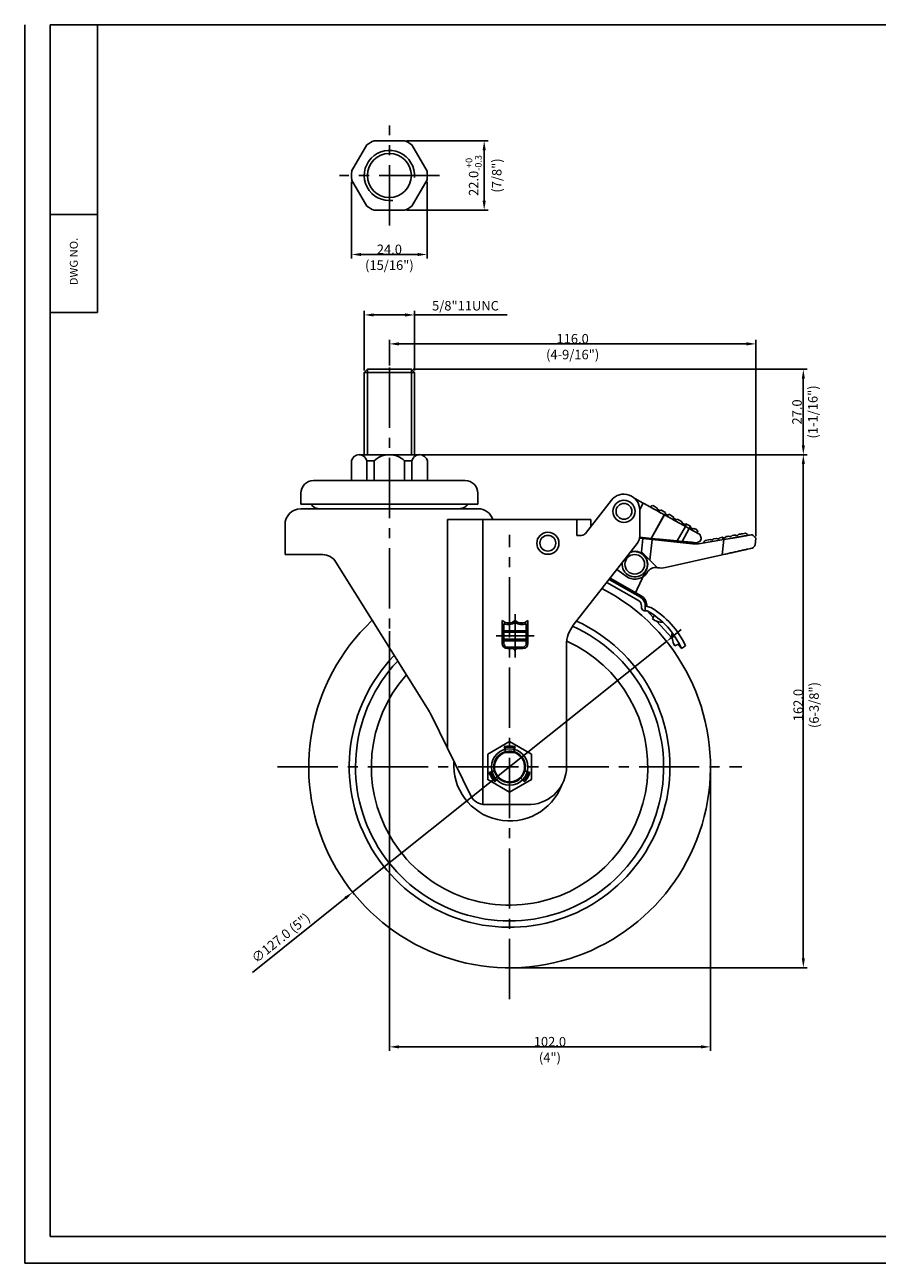
# Model space of a CAD drawing. Extents: x 2766 to 3328, y -1373 to -981.
# Drawn here: x 2766 to 3035, y -1373 to -981 of the extents above; entities that cross this region are included whole.
import ezdxf
from ezdxf.enums import TextEntityAlignment as Align

# ---------------------------------------------------------------- set-up
doc = ezdxf.new("R2010")
doc.units = 0
doc.linetypes.add('CENTER2', pattern=[28.575, 19.05, -3.175, 3.175, -3.175])
doc.linetypes.add('PHANTOM', pattern=[63.5, 31.75, -6.35, 6.35, -6.35, 6.35, -6.35])
doc.layers.get('0').update_dxf_attribs({"linetype": 'CONTINUOUS'})
doc.layers.get('DEFPOINTS').update_dxf_attribs({"linetype": 'CONTINUOUS'})
doc.layers.add('1', color=4, linetype='CONTINUOUS')
doc.layers.add('3', color=3, linetype='CONTINUOUS')
doc.styles.add('HBRGD', font='ROMAND', dxfattribs={"height": 2.5, "bigfont": 'HBRGD'})
doc.styles.add('ROMANS', font='romans.shx')
doc.dimstyles.get("Standard").update_dxf_attribs({"dimtxt": 2.5, "dimasz": 2.5, "dimexe": 1.25, "dimexo": 0.625, "dimtad": 1, "dimzin": 0, "dimdsep": 46, "dimlunit": 6, "dimtxsty": 'ROMANS', "dimcen": -2.5, "dimclrd": 4, "dimclre": 4, "dimclrt": 7, "dimadec": 0, "dimazin": 0, "dimtfac": 1, "dimtmove": 0, "dimatfit": 3, "dimfxl": 0, "dimtolj": 1, "dimtzin": 0, "dimarcsym": 0})

# ---------------------------------------------------------------- blocks, each defined once
blk = doc.blocks.new('*D16')
at = {"color": 4, "lineweight": -2}
for p, q in [((2873.01, -1090.71), (2873.01, -1071.92)), ((2888.89, -1090.71), (2888.89, -1071.92)), ((2876.01, -1073.17), (2885.89, -1073.17)), ((2888.89, -1073.17), (2918.14, -1073.17))]:
    blk.add_line(p, q, dxfattribs=at)
at = {"color": 4}
for points in [[(2876.01, -1072.67), (2876.01, -1073.67), (2873.01, -1073.17)], [(2885.89, -1072.67), (2885.89, -1073.67), (2888.89, -1073.17)]]:
    blk.add_solid(points, dxfattribs=at)
at = {"layer": 'DEFPOINTS', "color": 0}
for p in [(2873.01, -1073.17), (2873.01, -1091.34), (2888.89, -1091.34)]:
    blk.add_point(p, dxfattribs=at)
at = {"color": 7, "insert": (2905.01, -1070.26), "char_height": 3, "attachment_point": 5, "style": 'ROMANS'}
blk.add_mtext('\\A1;5/8"11UNC', dxfattribs=at)
blk = doc.blocks.new('*D17')
at = {"color": 4, "lineweight": -2}
for p, q in [((2970.9, -1174.53), (2973.24, -1172.65)), ((2968.55, -1176.4), (2869.34, -1255.68)), ((2837.63, -1281.01), (2866.99, -1257.55))]:
    blk.add_line(p, q, dxfattribs=at)
at = {"color": 4}
for points in [[(2970.59, -1174.14), (2971.21, -1174.92), (2968.55, -1176.4)], [(2866.68, -1257.16), (2867.31, -1257.94), (2869.34, -1255.68)]]:
    blk.add_solid(points, dxfattribs=at)
at = {"layer": 'DEFPOINTS', "color": 0}
for p in [(2968.55, -1176.4), (2869.34, -1255.68)]:
    blk.add_point(p, dxfattribs=at)
at = {"color": 7, "insert": (2846.63, -1270.1), "char_height": 3, "attachment_point": 5, "rotation": 38.6262, "style": 'ROMANS'}
blk.add_mtext('\\A1;∅127.0 (5")', dxfattribs=at)

msp = doc.modelspace()

# ---------------------------------------------------------------- linework, layer by layer
at = {"color": 4, "linetype": 'CENTER2'}
for p, q in [((2880.95, -1044.89), (2880.95, -1013.3)), ((2896.74, -1029.09), (2865.15, -1029.09)), ((2880.95, -1089.77), (2880.95, -1172.47)), ((2918.95, -1289.42), (2918.95, -1142.66)), ((2845.57, -1216.04), (2992.32, -1216.04))]:
    msp.add_line(p, q, dxfattribs=at)
for p, q in [((2873.82, -1019.44), (2869.02, -1027.75)), ((2885.74, -1018.1), (2876.15, -1018.1)), ((2892.87, -1027.75), (2888.07, -1019.44)), ((2869.02, -1030.44), (2873.82, -1038.75)), ((2888.07, -1038.75), (2892.87, -1030.44)), ((2876.15, -1040.09), (2885.74, -1040.09)), ((2788.68, -1072.44), (2773.68, -1072.44)), ((2873.01, -1091.34), (2874.01, -1090.34)), ((2873.01, -1117.34), (2873.01, -1091.34)), ((2888.89, -1091.34), (2873.01, -1091.34)), ((2887.89, -1090.34), (2874.01, -1090.34)), ((2888.89, -1091.34), (2887.89, -1090.34)), ((2888.89, -1117.34), (2888.89, -1091.34)), ((2868.95, -1125.54), (2868.95, -1119.34)), ((2890.51, -1117.34), (2871.38, -1117.34)), ((2873.82, -1119.34), (2873.82, -1125.54)), ((2876.15, -1119.34), (2873.82, -1119.34)), ((2876.15, -1125.54), (2876.15, -1119.34)), ((2885.75, -1125.54), (2885.75, -1119.34)), ((2888.07, -1119.34), (2885.75, -1119.34)), ((2888.07, -1119.34), (2888.07, -1125.54)), ((2892.95, -1125.54), (2892.95, -1119.34)), ((2880.95, -1125.54), (2856.97, -1125.54)), ((2868.95, -1125.54), (2892.95, -1125.54)), ((2880.95, -1125.54), (2904.92, -1125.54))]:
    msp.add_line(p, q)
at = {"color": 4}
for p, q in [((2886.37, -1018.1), (2912.17, -1018.1)), ((2910.92, -1021.1), (2910.92, -1037.09)), ((2869.02, -1031.06), (2869.02, -1055.31)), ((2892.87, -1031.06), (2892.87, -1055.31)), ((2886.37, -1040.09), (2912.17, -1040.09)), ((2872.02, -1054.06), (2889.87, -1054.06)), ((2880.95, -1089.15), (2880.95, -1081.07)), ((2883.95, -1082.32), (2993.81, -1082.32)), ((2996.81, -1143.1), (2996.81, -1081.07)), ((2874.01, -1117.34), (2874.01, -1090.34)), ((2887.89, -1117.34), (2887.89, -1090.34)), ((2888.51, -1090.34), (3013.06, -1090.34)), ((3011.81, -1093.34), (3011.81, -1114.34)), ((2891.13, -1117.34), (3013.06, -1117.34)), ((3011.19, -1117.34), (3010.56, -1117.34)), ((3011.81, -1120.34), (3011.81, -1276.54)), ((2880.95, -1173.1), (2880.95, -1305.79)), ((2982.45, -1216.66), (2982.45, -1305.79)), ((2919.57, -1279.54), (3013.06, -1279.54)), ((2883.95, -1304.54), (2979.45, -1304.54))]:
    msp.add_line(p, q, dxfattribs=at)
at = {"color": 0}
for p, q in [((2852.97, -1129.54), (2852.97, -1132.94)), ((2908.92, -1129.54), (2908.92, -1132.94)), ((2961.21, -1132.66), (2958.5, -1131.16)), ((2852.95, -1134.44), (2900.95, -1134.44)), ((2852.97, -1132.94), (2906.42, -1132.94)), ((2900.95, -1134.44), (2908.95, -1134.44)), ((2900.95, -1134.44), (2908.95, -1134.44)), ((2908.92, -1132.94), (2906.42, -1132.94)), ((2951.18, -1131.72), (2942.9, -1142.27)), ((2960.1, -1134.66), (2961.21, -1132.66)), ((2960.1, -1134.82), (2960.1, -1140.84)), ((2960.1, -1134.82), (2960.1, -1142.98)), ((2963.66, -1133.58), (2963.48, -1133.91)), ((2965.64, -1134.18), (2965.47, -1134.5)), ((2965.47, -1134.5), (2966.56, -1135.1)), ((2966.74, -1134.78), (2966.56, -1135.1)), ((2899.34, -1210.2), (2899.34, -1137.84)), ((2899.34, -1137.84), (2944.66, -1137.84)), ((2910.49, -1137.84), (2910.49, -1227.9)), ((2940.18, -1137.84), (2940.18, -1142.84)), ((2944.66, -1137.84), (2944.66, -1140.03)), ((2944.66, -1138.44), (2944.66, -1140.03)), ((2963.7, -1143.83), (2967.85, -1136.34)), ((2963.72, -1143.83), (2967.87, -1136.34)), ((2967.87, -1136.34), (2967.85, -1136.34)), ((2968.21, -1135.6), (2968.03, -1135.91)), ((2968.03, -1135.91), (2969.12, -1136.52)), ((2968.75, -1136.29), (2968.52, -1136.7)), ((2969.3, -1136.2), (2969.12, -1136.52)), ((2970.87, -1137.07), (2970.69, -1137.39)), ((2970.69, -1137.39), (2971.78, -1137.99)), ((2971.96, -1137.68), (2971.78, -1137.99)), ((2973.54, -1138.55), (2973.37, -1138.87)), ((2973.37, -1138.87), (2974.46, -1139.48)), ((2974.64, -1139.16), (2974.46, -1139.48)), ((2847.95, -1139.44), (2847.95, -1148.94)), ((2940.18, -1142.84), (2941.72, -1142.84)), ((2971.96, -1144.61), (2974.51, -1140.02)), ((2973.48, -1144.76), (2975.73, -1140.7)), ((2974.89, -1139.3), (2974.49, -1140.02)), ((2975.73, -1140.7), (2974.51, -1140.02)), ((2974.89, -1139.3), (2976.12, -1139.98)), ((2976.12, -1139.98), (2975.72, -1140.7)), ((2976.19, -1140.02), (2976.01, -1140.34)), ((2976.01, -1140.34), (2977.11, -1140.94)), ((2977.28, -1140.62), (2977.11, -1140.94)), ((2978.45, -1141.84), (2978.29, -1142.12)), ((2939.07, -1171.28), (2959.26, -1145.44)), ((2960.03, -1143.74), (2961.03, -1143.84)), ((2960.07, -1143.48), (2978.21, -1145.21)), ((2961.03, -1143.84), (2960.6, -1148.03)), ((2961.03, -1143.84), (2964.02, -1144.15)), ((2964.02, -1144.15), (2963.33, -1150.72)), ((2963.7, -1143.83), (2963.72, -1143.83)), ((2976.76, -1145.49), (2964.02, -1144.15)), ((2973.48, -1144.76), (2971.96, -1144.61)), ((2979.15, -1144.7), (2979.56, -1143.97)), ((2986.71, -1144.15), (2979.25, -1145.41)), ((2980.74, -1144.43), (2980.33, -1145.01)), ((2980.33, -1145.01), (2980.37, -1145.22)), ((2982.38, -1144.14), (2980.74, -1144.43)), ((2984.35, -1143.79), (2983.41, -1143.95)), ((2986.27, -1143.45), (2985.38, -1143.6)), ((2986.71, -1144.15), (2986.2, -1149.01)), ((2986.27, -1143.45), (2986.4, -1144.2)), ((2996.81, -1143.72), (2996.58, -1145.98)), ((2847.95, -1148.94), (2859.8, -1148.94)), ((2960.6, -1148.03), (2965.72, -1153.07)), ((2968.21, -1153.04), (2986.2, -1149.01)), ((2864.04, -1151.29), (2892.99, -1197.53)), ((2956.49, -1156.23), (2952.84, -1153.65)), ((2956.27, -1156.07), (2952.84, -1153.65)), ((2958.53, -1161.4), (2962.43, -1153.13)), ((2949.66, -1157.72), (2959.72, -1163.46)), ((2949.66, -1157.72), (2959.72, -1163.46)), ((2950.41, -1156.76), (2960.32, -1162.42)), ((2950.72, -1156.36), (2960.57, -1161.99)), ((2950.72, -1156.36), (2960.57, -1161.99)), ((2960.63, -1165.17), (2960.63, -1165.72)), ((2961.82, -1165.26), (2961.82, -1166.72)), ((2961.82, -1165.3), (2961.82, -1165.3)), ((2962.07, -1165.24), (2963.65, -1165.67)), ((2962.47, -1166.72), (2961.63, -1166.72)), ((2962.47, -1166.72), (2964.36, -1168.8)), ((2964.69, -1168.13), (2964.13, -1169.26)), ((2965.43, -1169.97), (2970.33, -1175.35)), ((2936.95, -1177.44), (2936.95, -1215.96)), ((2972.58, -1177.16), (2971.19, -1177.73)), ((2972.15, -1177.34), (2973.27, -1178.57)), ((2973.27, -1178.57), (2974.55, -1177.76)), ((2894.25, -1199.8), (2906.66, -1225.14)), ((2917.65, -1211.21), (2917.22, -1209.6)), ((2920.24, -1211.21), (2920.67, -1209.6)), ((2914.12, -1217.33), (2912.51, -1217.76)), ((2923.74, -1217.32), (2925.38, -1217.76)), ((2915.41, -1219.57), (2914.24, -1220.75)), ((2922.45, -1219.55), (2923.65, -1220.75)), ((2911.15, -1227.94), (2925.67, -1227.94))]:
    msp.add_line(p, q, dxfattribs=at)
at = {"color": 6}
for p, q in [((2920.68, -1167.72), (2920.68, -1181.47)), ((2914.68, -1174.6), (2926.68, -1174.6))]:
    msp.add_line(p, q, dxfattribs=at)
at = {"color": 0}
msp.add_lwpolyline([(2918.95, -1208.04), (2912.02, -1212.04), (2912.02, -1220.04), (2918.95, -1224.04), (2925.87, -1220.04), (2925.87, -1212.04)], close=True, dxfattribs=at)
for centre, radius in [((2880.95, -1029.09), 6.94), ((2955.1, -1135.26), 3.5), ((2955.1, -1135.26), 2.5), ((2931.05, -1145.34), 3.5), ((2931.05, -1145.34), 2.5), ((2958.53, -1151.99), 3.1)]:
    msp.add_circle(centre, radius)
msp.add_circle((2918.95, -1216.04), 5.76, dxfattribs=at)
at = {"color": 4}
msp.add_arc((2880.95, -1029.09), 7.94, 355.3509, 278.1383, dxfattribs=at)
for centre, radius, start, end in [((2880.95, -1029.09), 12, 113.5741, 126.4259), ((2880.95, -1029.09), 12, 53.5741, 66.4259), ((2880.95, -1029.09), 12, 173.5741, 186.4259), ((2880.95, -1029.09), 12, 353.5741, 6.4259), ((2880.95, -1029.09), 12, 233.5741, 246.4259), ((2880.95, -1029.09), 12, 293.5741, 306.4259), ((2871.38, -1119.82), 2.49, 11.2568, 168.7432), ((2880.95, -1124.1), 6.76, 44.7603, 135.2397), ((2890.51, -1119.82), 2.49, 11.2568, 168.7432), ((2958.53, -1151.99), 4, 172.0862, 111.9138)]:
    msp.add_arc(centre, radius, start, end)
at = {"color": 0}
for centre, radius, start, end in [((2856.97, -1129.54), 4, 89.9965, 179.9965), ((2904.92, -1129.54), 4, 0.0035, 90.0035), ((2955.1, -1134.82), 5, 0, 141.6205), ((2852.95, -1139.44), 5, 90, 180), ((2908.95, -1139.44), 5, 18.6629, 90), ((2941.72, -1141.34), 1.5, 270, 321.8655), ((2956.1, -1142.98), 4, 322, 0), ((2977.72, -1136.34), 9.2, 264.0097, 279.6093), ((2982.82, -1143.63), 0.673, 228.8655, 331.2633), ((2984.79, -1143.28), 0.673, 228.8655, 331.2633), ((2859.8, -1153.94), 5, 32.0481, 90), ((2958.57, -1151.93), 4.04, 342.7701, 110.8656), ((2958.53, -1151.99), 4.7, 244.269, 326.0291), ((2958.57, -1151.93), 4, 332.8753, 334.7701), ((2965.12, -1156.07), 3.06, 78.6522, 151.7476), ((2966.9, -1147.19), 6, 258.6522, 282.6427), ((2918.95, -1216.04), 63.5, 133.4009, 62.6172), ((2958.83, -1165.02), 3, 355.4312, 60.2712), ((2958.83, -1165.02), 3.5, 4.2285, 60.2712), ((2958.83, -1165.02), 1.8, 355.4312, 60.2712), ((2961.63, -1165.72), 1, 180, 270), ((2961.82, -1164.8), 0.5, 270, 4.2285), ((2949.84, -1189.08), 27.18, 24.6151, 59.4556), ((2918.95, -1216.04), 50.7, 136.3215, 65.342), ((2949.84, -1189.08), 25.68, 24.1662, 60.5384), ((2967.77, -1164.17), 6.26, 234.4053, 267.3096), ((2918.95, -1216.04), 48.7, 136.9209, 65.892), ((2946.95, -1177.44), 10, 142, 180), ((2976.53, -1174.47), 6.26, 172.0561, 211.3786), ((2918.95, -1216.04), 43.7, 138.6692, 65.5736), ((2871.8, -1210.8), 25, 26.0937, 32.0481), ((2918.95, -1216.04), 6.66, 75, 105), ((2918.95, -1216.04), 5, 105, 104.9909), ((2918.95, -1216.04), 4.76, 105, 75), ((2918.95, -1216.04), 6.28, 75, 105), ((2918.95, -1215.44), 17.68, 176.0301, 339.1672), ((2924.95, -1215.96), 12, 273.4772, 0), ((2918.95, -1216.04), 6.66, 195, 225), ((2918.95, -1216.04), 6.28, 195, 225), ((2918.95, -1216.04), 6.28, 315, 345), ((2918.95, -1216.04), 6.66, 315, 345), ((2911.15, -1222.94), 5, 206.0937, 270)]:
    msp.add_arc(centre, radius, start, end, dxfattribs=at)
at = {"color": 0, "linetype": 'PHANTOM'}
for centre, start, end in [((2858.85, -1131.27), 211.8367, 270), ((2903.04, -1131.26), 270.0035, 328.1959)]:
    msp.add_arc(centre, 3.17, start, end, dxfattribs=at)
at = {"color": 0}
for points, knots in [([(2967.85, -1136.34), (2967.44, -1136.11), (2966.98, -1135.86), (2965.99, -1135.3), (2965.44, -1135), (2964.3, -1134.37), (2963.71, -1134.04), (2962.47, -1133.35), (2961.85, -1133.01), (2961.21, -1132.66)], [0, 0, 0, 0, 0.25, 0.25, 0.5, 0.5, 0.75, 0.75, 1, 1, 1, 1]), ([(2974.51, -1140.02), (2973.88, -1139.67), (2973.25, -1139.33), (2972.04, -1138.65), (2971.43, -1138.32), (2970.29, -1137.69), (2969.74, -1137.38), (2968.74, -1136.83), (2968.28, -1136.57), (2967.87, -1136.34)], [0, 0, 0, 0, 0.25, 0.25, 0.5, 0.5, 0.75, 0.75, 1, 1, 1, 1]), ([(2979.17, -1142.61), (2979.15, -1142.6), (2979.13, -1142.59), (2979.02, -1142.52), (2978.93, -1142.47), (2978.62, -1142.3), (2978.4, -1142.18), (2977.92, -1141.92), (2977.67, -1141.78), (2977.15, -1141.49), (2976.87, -1141.33), (2976.31, -1141.02), (2976.02, -1140.86), (2975.73, -1140.7)], [0.4245861, 0.4245861, 0.4245861, 0.4245861, 0.4375, 0.4375, 0.5, 0.5, 0.625, 0.625, 0.75, 0.75, 0.875, 0.875, 1, 1, 1, 1]), ([(2979.56, -1143.97), (2979.53, -1143.86), (2979.48, -1143.69), (2979.38, -1143.33), (2979.34, -1143.2), (2979.26, -1142.92), (2979.21, -1142.77), (2979.17, -1142.61)], [0, 0, 0, 0, 0.5, 0.5, 0.75, 0.75, 1, 1, 1, 1]), ([(2986.71, -1144.15), (2987.62, -1143.99), (2988.5, -1143.84), (2989.8, -1143.62), (2990.24, -1143.55), (2991.07, -1143.41), (2991.47, -1143.34), (2992.25, -1143.21), (2992.62, -1143.15), (2993.17, -1143.06), (2993.34, -1143.03), (2993.68, -1142.97), (2993.85, -1142.94), (2994.65, -1142.8), (2995.2, -1142.71), (2995.65, -1142.63)], [0, 0, 0, 0, 0.25, 0.25, 0.375, 0.375, 0.5, 0.5, 0.625, 0.625, 0.6875, 0.6875, 0.75, 0.75, 1, 1, 1, 1]), ([(2989.32, -1142.9), (2989.27, -1142.99), (2989.2, -1143.07), (2989.04, -1143.18), (2988.95, -1143.22), (2988.76, -1143.26), (2988.65, -1143.26), (2988.46, -1143.2), (2988.37, -1143.16), (2988.29, -1143.09)], [0, 0, 0, 0, 0.25, 0.25, 0.5, 0.5, 0.75, 0.75, 1, 1, 1, 1]), ([(2991.29, -1142.55), (2991.24, -1142.65), (2991.17, -1142.72), (2991.01, -1142.83), (2990.92, -1142.87), (2990.74, -1142.91), (2990.64, -1142.91), (2990.44, -1142.86), (2990.34, -1142.81), (2990.26, -1142.74)], [0, 0, 0, 0, 0.25, 0.25, 0.5, 0.5, 0.75, 0.75, 1, 1, 1, 1]), ([(2993.54, -1142.16), (2993.29, -1142.2), (2992.98, -1142.25), (2992.41, -1142.35), (2992.21, -1142.39), (2991.77, -1142.47), (2991.54, -1142.51), (2991.29, -1142.55)], [0, 0, 0, 0, 0.5, 0.5, 0.75, 0.75, 1, 1, 1, 1]), ([(2995.65, -1142.63), (2996.02, -1142.98), (2996.31, -1143.25), (2996.61, -1143.53), (2996.68, -1143.6), (2996.79, -1143.7), (2996.81, -1143.72), (2996.81, -1143.72)], [0, 0, 0, 0, 0.5, 0.5, 0.75, 0.75, 1, 1, 1, 1]), ([(2960.07, -1143.48), (2960.38, -1143.51), (2960.67, -1143.54), (2961.3, -1143.6), (2961.64, -1143.63), (2962.59, -1143.72), (2963.17, -1143.78), (2963.7, -1143.83)], [0.5159389, 0.5159389, 0.5159389, 0.5159389, 0.625, 0.625, 0.75, 0.75, 1, 1, 1, 1]), ([(2963.72, -1143.83), (2964.25, -1143.88), (2964.83, -1143.94), (2965.77, -1144.03), (2966.1, -1144.06), (2966.77, -1144.12), (2967.12, -1144.15), (2968.18, -1144.25), (2968.91, -1144.32), (2970.04, -1144.43), (2970.43, -1144.47), (2971.19, -1144.54), (2971.58, -1144.58), (2971.96, -1144.61)], [0, 0, 0, 0, 0.25, 0.25, 0.375, 0.375, 0.5, 0.5, 0.75, 0.75, 0.875, 0.875, 1, 1, 1, 1]), ([(2973.48, -1144.76), (2973.95, -1144.8), (2974.41, -1144.85), (2975.09, -1144.91), (2975.32, -1144.93), (2975.75, -1144.98), (2975.97, -1145), (2976.38, -1145.03), (2976.58, -1145.05), (2976.96, -1145.09), (2977.14, -1145.11), (2977.66, -1145.16), (2977.96, -1145.19), (2978.21, -1145.21)], [0, 0, 0, 0, 0.25, 0.25, 0.375, 0.375, 0.5, 0.5, 0.625, 0.625, 0.75, 0.75, 1, 1, 1, 1]), ([(2978.21, -1145.21), (2978.42, -1145.1), (2978.61, -1144.99), (2978.93, -1144.82), (2979.06, -1144.74), (2979.15, -1144.7)], [0, 0, 0, 0, 0.5, 0.5, 1, 1, 1, 1]), ([(2995.8, -1146.85), (2995.41, -1146.94), (2994.89, -1147.06), (2994.07, -1147.24), (2993.9, -1147.28), (2993.54, -1147.36), (2993.36, -1147.4), (2992.79, -1147.53), (2992.38, -1147.62), (2991.53, -1147.81), (2991.08, -1147.91), (2990.16, -1148.12), (2989.69, -1148.22), (2988.72, -1148.44), (2988.22, -1148.55), (2987.22, -1148.78), (2986.71, -1148.89), (2986.2, -1149.01)], [0, 0, 0, 0, 0.25, 0.25, 0.3125, 0.3125, 0.375, 0.375, 0.5, 0.5, 0.625, 0.625, 0.75, 0.75, 0.875, 0.875, 1, 1, 1, 1]), ([(2987.35, -1143.25), (2987.3, -1143.34), (2987.24, -1143.42), (2987.07, -1143.53), (2986.98, -1143.57), (2986.78, -1143.61), (2986.68, -1143.61), (2986.49, -1143.55), (2986.4, -1143.5), (2986.32, -1143.44)], [0, 0, 0, 0, 0.25, 0.25, 0.5, 0.5, 0.75, 0.75, 1, 1, 1, 1]), ([(2996.58, -1145.98), (2996.58, -1145.98), (2996.5, -1146.06), (2996.3, -1146.29), (2996.22, -1146.38), (2996.03, -1146.6), (2995.92, -1146.72), (2995.8, -1146.85)], [0, 0, 0, 0, 0.5, 0.5, 0.75, 0.75, 1, 1, 1, 1])]:
    msp.add_open_spline(points, degree=3, knots=knots, dxfattribs=at)
for points in [[(2963.66, -1133.58), (2963.86, -1133.52), (2964.06, -1133.47), (2964.26, -1133.41)], [(2965.64, -1134.18), (2965.19, -1133.93), (2964.73, -1133.67), (2964.26, -1133.41)], [(2968.21, -1135.6), (2967.75, -1135.35), (2967.26, -1135.08), (2966.74, -1134.78)], [(2970.87, -1137.07), (2970.29, -1136.75), (2969.77, -1136.46), (2969.3, -1136.2)], [(2973.54, -1138.55), (2973, -1138.25), (2972.47, -1137.96), (2971.96, -1137.68)], [(2974.89, -1139.3), (2974.81, -1139.25), (2974.72, -1139.21), (2974.64, -1139.16)], [(2976.19, -1140.02), (2976.17, -1140.01), (2976.14, -1139.99), (2976.12, -1139.98)], [(2978.25, -1141.16), (2977.96, -1141), (2977.64, -1140.82), (2977.28, -1140.62)], [(2978.45, -1141.84), (2978.39, -1141.63), (2978.32, -1141.4), (2978.25, -1141.16)], [(2988.29, -1143.09), (2987.98, -1143.14), (2987.67, -1143.2), (2987.35, -1143.25)], [(2990.26, -1142.74), (2989.96, -1142.79), (2989.64, -1142.85), (2989.32, -1142.9)], [(2994.12, -1142.56), (2994, -1142.48), (2993.8, -1142.34), (2993.54, -1142.16)], [(2994.17, -1142.88), (2994.16, -1142.78), (2994.14, -1142.67), (2994.12, -1142.56)], [(2986.32, -1143.44), (2986.3, -1143.44), (2986.29, -1143.44), (2986.27, -1143.45)]]:
    msp.add_open_spline(points, degree=3, dxfattribs=at)
at = {"color": 4}
for points in [[(2910.42, -1021.1), (2911.42, -1021.1), (2910.92, -1018.1)], [(2910.42, -1037.09), (2911.42, -1037.09), (2910.92, -1040.09)], [(2872.02, -1053.56), (2872.02, -1054.56), (2869.02, -1054.06)], [(2889.87, -1053.56), (2889.87, -1054.56), (2892.87, -1054.06)], [(2883.95, -1081.82), (2883.95, -1082.82), (2880.95, -1082.32)], [(2993.81, -1081.82), (2993.81, -1082.82), (2996.81, -1082.32)], [(3011.31, -1093.34), (3012.31, -1093.34), (3011.81, -1090.34)], [(3011.31, -1114.34), (3012.31, -1114.34), (3011.81, -1117.34)], [(3011.31, -1120.34), (3012.31, -1120.34), (3011.81, -1117.34)], [(3011.31, -1276.54), (3012.31, -1276.54), (3011.81, -1279.54)], [(2883.95, -1304.04), (2883.95, -1305.04), (2880.95, -1304.54)], [(2979.45, -1304.04), (2979.45, -1305.04), (2982.45, -1304.54)]]:
    msp.add_solid(points, dxfattribs=at)
at = {"layer": '1', "color": 7}
for p, q in [((2788.68, -1072.44), (2788.68, -981.44)), ((2773.68, -1041.44), (2788.68, -1041.44))]:
    msp.add_line(p, q, dxfattribs=at)
at = {"layer": '1', "color": 0}
msp.add_arc((2918.95, -1191.39), 20.09, 266.4845, 273.5155, dxfattribs=at)
at = {"layer": '3', "color": 1}
for p in [(2765.68, -981.44), (3327.68, -1372.94)]:
    msp.add_line(p, (2765.68, -1372.94), dxfattribs=at)
at = {"layer": '3'}
for p, q in [((3325.68, -981.44), (2773.68, -981.44)), ((2773.68, -981.44), (2773.68, -1364.44)), ((2773.68, -1364.44), (3325.68, -1364.44))]:
    msp.add_line(p, q, dxfattribs=at)
at = {"layer": '3', "color": 4}
for p, q in [((2916.63, -1177.03), (2916.63, -1169.74)), ((2924.73, -1177.03), (2924.73, -1169.74)), ((2917.13, -1177.03), (2917.13, -1170.69)), ((2917.13, -1173), (2920.68, -1173)), ((2917.13, -1173.5), (2920.68, -1173.5)), ((2924.23, -1173), (2920.68, -1173)), ((2924.23, -1173.5), (2920.68, -1173.5)), ((2924.23, -1177.03), (2924.23, -1170.69)), ((2917.13, -1175.7), (2920.68, -1175.7)), ((2917.13, -1176.2), (2920.68, -1176.2)), ((2918.25, -1178.15), (2919.87, -1178.15)), ((2924.23, -1175.7), (2920.68, -1175.7)), ((2924.23, -1176.2), (2920.68, -1176.2)), ((2923.11, -1178.15), (2921.49, -1178.15)), ((2918.25, -1178.65), (2919.87, -1178.65)), ((2923.11, -1178.65), (2921.49, -1178.65))]:
    msp.add_line(p, q, dxfattribs=at)
for centre, radius, start, end in [((2918.66, -1167.61), 2.94, 226.3972, 313.6028), ((2918.66, -1167.61), 3.44, 243.6536, 306.1077), ((2922.71, -1167.61), 2.94, 226.3972, 313.6028), ((2922.71, -1167.61), 3.44, 233.8923, 296.3464), ((2918.25, -1177.03), 1.62, 180, 270), ((2918.25, -1177.03), 1.12, 180, 270), ((2919.87, -1179.46), 1.31, 51.8064, 90), ((2921.49, -1179.46), 1.31, 90, 128.1936), ((2923.11, -1177.03), 1.62, 270, 0), ((2923.11, -1177.03), 1.12, 270, 0), ((2919.87, -1179.46), 0.81, 0, 90), ((2921.49, -1179.46), 0.81, 90, 180)]:
    msp.add_arc(centre, radius, start, end, dxfattribs=at)
at = {"layer": 'DEFPOINTS', "color": 0, "linetype": 'ByBlock'}
for p in [(2917.32, -1209.97), (2920.57, -1209.97), (2921.45, -1220.37)]:
    msp.add_point(p, dxfattribs=at)

# ---------------------------------------------------------------- texts
at = {"color": 7, "char_height": 3, "attachment_point": 5, "rotation": 90, "style": 'ROMANS'}
for s, insert in [('\\A1;22.0{\\H0.7x;\\C4;\\S+0^ -0.3;}', (2907.58, -1029.09)), ('\\A1;(7/8")', (2914.89, -1029.09)), ('\\A1;162.0\\P(6-3/8")', (3012.69, -1196.49))]:
    msp.add_mtext(s, dxfattribs=dict(at, insert=insert))
at = {"color": 7, "char_height": 3, "attachment_point": 5, "style": 'ROMANS'}
for s, insert in [('\\A1;24.0\\P(15/16")', (2880.95, -1054.93)), ('\\A1;116.0\\P(4-9/16")', (2938.88, -1083.19)), ('\\A1;102.0\\P(4")', (2931.7, -1305.41))]:
    msp.add_mtext(s, dxfattribs=dict(at, insert=insert))
at = {"color": 7, "insert": (3012.31, -1103.84), "char_height": 3, "attachment_point": 5, "rotation": 90}
msp.add_mtext('\\A1;27.0\\P(1-1/16")', dxfattribs=at)
at = {"layer": '1', "style": 'HBRGD', "width": 0.9}
msp.add_text('DWG NO.', height=2.5, rotation=90, dxfattribs=at).set_placement((2782.43, -1063.78), (2782.43, -1048.78), align=Align.FIT)

# ---------------------------------------------------------------- dimensions: what is measured, and where the dimension line sits
dim = msp.add_linear_dim(base=(2873.01, -1073.17), p1=(2888.89, -1091.34), p2=(2873.01, -1091.34), text='5/8"11UNC', dimstyle='Standard', override={"dimtxt": 3, "dimasz": 3, "dimdec": 1, "dimtdec": 1})
dim.commit()
dim.dimension.update_dxf_attribs({"geometry": '*D16', "text_midpoint": (2905.01, -1073.17), "dimtype": 160})
dim = msp.add_diameter_dim_2p(p1=(2968.55, -1176.4), p2=(2869.34, -1255.68), text='<> (5")', dimstyle='Standard', override={"dimtxt": 3, "dimasz": 3, "dimdec": 1, "dimtdec": 1})
dim.commit()
dim.dimension.update_dxf_attribs({"geometry": '*D17', "text_midpoint": (2848.44, -1272.37), "dimtype": 163})

doc.saveas('drawing.dxf')
